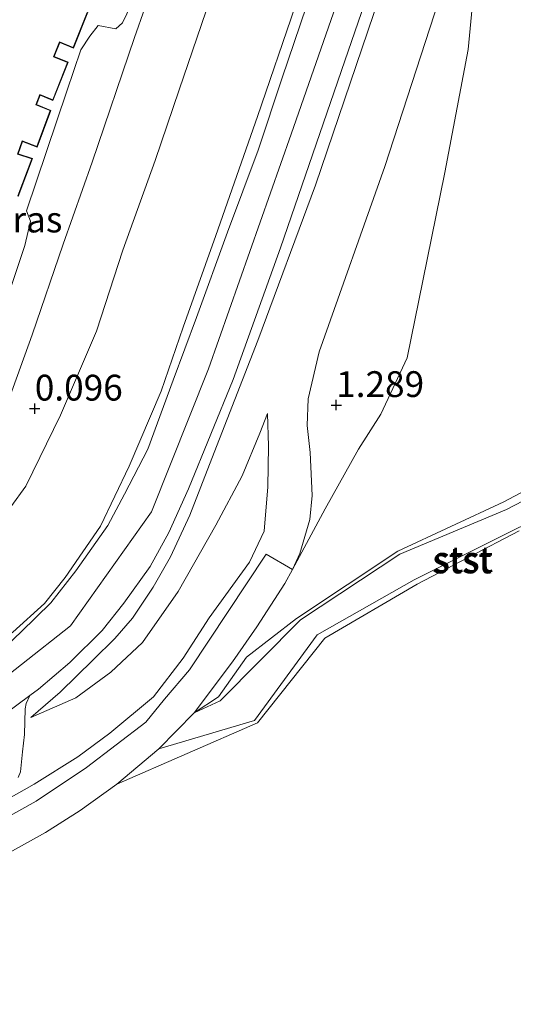
# Model space of a CAD drawing. Units: metres. Extents: x 99999 to 105892, y 437498 to 443754.
# Drawn here: x 101610 to 101658, y 437772 to 437868 of the extents above; entities that cross this region are included whole.
import ezdxf
from ezdxf.enums import TextEntityAlignment as Align

# ---------------------------------------------------------------- set-up
doc = ezdxf.new("R2010")
doc.units = ezdxf.units.M
doc.layers.get('0').update_dxf_attribs({"lineweight": 25})
doc.layers.add('B-ME-GW-HOOGTEPUNT-S-B1', color=10, linetype='Continuous')
for name, color, linetype, lineweight in [('B-ME-GW-KRUINLIJN-L-B1', 93, 'Continuous', 18), ('B-ME-GW-TEENLIJN-L-B1', 93, 'Continuous', 18), ('B-ME-IE-GRASLAND-GV-B6', 93, 'Continuous', 18), ('B-ME-IE-GRONDWERKLIJN-GROND_INGERICHT-GV-B6', 253, 'Continuous', 18), ('B-ME-IE-GRONDWERKLIJN-GROND_NIETINGERICHT-GV-B6', 253, 'Continuous', 18), ('B-ME-KG-KADASTRAAL-DAKRAND-L-B1', 13, 'Continuous', 18), ('B-ME-OB-BEKLEDING-GV-B6', 253, 'Continuous', 18), ('B-ME-OB-WATERLIJN-L-B1', 133, 'OB-WATERLIJN', 18), ('B-ME-OG-BEBOUWING-GV-B6', 173, 'Continuous', 18), ('B-ME-OG-WATER-GV-B6', 153, 'Continuous', 18), ('B-ME-VH-VERH_SOORT-BITUMEN-GV-B6', 8, 'IE-TERREINAFSCHEIDING-NATUURLIJK-HOUTWAL', 18), ('B-ME-VH-VERH_SOORT-TEGELS-GV-B6', 8, 'Continuous', 18)]:
    doc.layers.add(name, color=color, linetype=linetype, lineweight=lineweight)
doc.styles.add('NLCS-ISO', font='NLCS-ISO.TTF')
doc.linetypes.add('IE-TERREINAFSCHEIDING-NATUURLIJK-HOUTWAL', pattern='A,7,-1.5,[67,NLCS.SHX,S=0.75,R=45,X=0,Y=0],-1.5,7,-1.5,[70,NLCS.SHX,S=0.75,R=0,X=0,Y=0],-1.5', length=20)
doc.linetypes.add('OB-WATERLIJN', pattern='A,10,[32,NLCS.SHX,S=2,R=0,X=0,Y=0],-12', length=22)

# ---------------------------------------------------------------- blocks, each defined once
blk = doc.blocks.new('hoogtepunt')
for p, q in [((-0.5, 0), (0.5, 0)), ((0, 0.5), (0, -0.5))]:
    blk.add_line(p, q)

msp = doc.modelspace()

# ---------------------------------------------------------------- linework, layer by layer
at = {"layer": 'B-ME-GW-KRUINLIJN-L-B1'}
for points in [[(101683.605, 437975.714, 4.299), (101675.837, 437966.021, 4.239), (101675.018, 437964.465, 4.19), (101672.857, 437960.475, 4.209), (101666.137, 437943.207, 4.274), (101655.711, 437913.402, 4.299), (101645.191, 437883.02, 4.399), (101636, 437856.695, 4.399), (101628, 437833.953, 4.354), (101622.483, 437820.126, 4.425), (101614.637, 437809.053, 4.44), (101605.104, 437801.57, 4.379), (101588.724, 437794.363, 4.384), (101568.119, 437789.216, 4.314), (101549.152, 437787.406, 4.415), (101533.313, 437788.134, 4.415), (101513.222, 437793.763, 4.435), (101491.958, 437803.203, 4.435), (101473.535, 437812.668, 4.364), (101458.011, 437822.307, 4.384), (101442.491, 437834.433, 4.369), (101429.764, 437847.15, 4.41), (101418.451, 437859.981, 4.258)], [(101597.314, 437818.678, -0.08), (101599.056, 437819.462, 0.036), (101601.7, 437821.261, 0.056), (101603.834, 437823.161, 0.122), (101606.08, 437826.289, 0.233), (101608.659, 437830.987, 0.243), (101610.926, 437837.271, 0.329), (101613.914, 437846.053, 0.293), (101616.722, 437853.995, 0.379), (101620.831, 437866.061, 0.233), (101623.827, 437874.619, 0.222)], [(101646.243, 437874.975, 4.019), (101638.355, 437851.745, 4.18), (101632.798, 437836.707, 4.185), (101628.323, 437825.278, 4.275), (101626.189, 437819.803, 4.24), (101624.328, 437815.738, 4.21), (101622.655, 437812.825, 4.21), (101620.634, 437809.812, 4.21), (101618.915, 437807.855, 4.21), (101616.817, 437805.759, 4.21), (101613.622, 437802.639, 4.179), (101610.806, 437800.199, 4.186)], [(101606.256, 437806.942, 4.205), (101606.607, 437806.548, 4.294), (101609.056, 437808.464, 4.29), (101612.118, 437811.228, 4.29), (101614.124, 437813.76, 4.32), (101617.536, 437818.738, 4.381), (101620.308, 437824.521, 4.411), (101623.418, 437831.8, 4.371), (101625.546, 437837.994, 4.401), (101628.7, 437846.889, 4.406), (101632.743, 437858.4, 4.325), (101636.393, 437869.054, 4.325)], [(101633.729, 437829.638, 2.842), (101633.817, 437826.483, 3.193), (101633.759, 437822.533, 3.092), (101633.409, 437818.239, 2.962), (101631.991, 437815.241, 2.932), (101628.076, 437809.83, 3.112), (101625.562, 437805.922, 3.168), (101622.677, 437802.197, 3.223), (101618.46, 437798.679, 3.223), (101615.348, 437796.391, 3.238), (101611.13, 437793.726, 3.283), (101604.99, 437790.26, 3.353), (101593.357, 437785.336, 3.378), (101581.547, 437781.676, 3.393), (101571.915, 437779.586, 3.358), (101563.288, 437778.22, 3.393), (101555.901, 437777.314, 3.368), (101547.647, 437777.01, 3.438), (101538.959, 437777.202, 3.423)], [(101677.742, 437826.895, 0.055), (101677.204, 437827.978, 0.159), (101676.167, 437829.624, 0.05), (101667.291, 437825.773, 0.12), (101656.864, 437820.323, 0.236), (101646.531, 437816.004, 0.345), (101636.93, 437809.643, 0.441), (101629.148, 437801.799, 0.492), (101626.626, 437800.654, 1)], [(101677.742, 437826.895, 0.055), (101668.646, 437823.5, 0.076), (101657.949, 437818.515, 0.054), (101647.937, 437813.529, 0.06), (101638.547, 437808.208, 0.155), (101632.468, 437799.892, 0.073), (101623.198, 437797.143, 1)]]:
    msp.add_polyline3d(points, dxfattribs=at)
at = {"layer": 'B-ME-GW-TEENLIJN-L-B1'}
for points in [[(101674.175, 437984.459, 0.154), (101669.665, 437978.658, 0.218), (101666.185, 437973.209, 0.213), (101663.272, 437967.414, 0.198), (101661.035, 437960.387, 0.183), (101659.119, 437955.93, 0.198), (101656.011, 437948.185, 0.264), (101652.438, 437937.465, 0.299), (101648.504, 437926.787, 0.37), (101643.138, 437909.722, 0.228), (101639.5, 437898.926, 0.264), (101635.596, 437890.004, 0.259), (101632.01, 437881.145, 0.238), (101628.629, 437871.122, 0.249), (101625.15, 437860.983, 0.339), (101622.824, 437854.163, 0.36), (101619.691, 437845.45, 0.44), (101617.165, 437837.611, 0.44), (101613.661, 437829.475, 0.46), (101610.301, 437822.604, 0.365), (101607.38, 437818.599, 0.329), (101604.73, 437815.619, 0.329), (101602.091, 437812.38, 0.355)], [(101654.257, 437881.785, 1.803), (101645.099, 437853.579, 1.565), (101638.723, 437835.608, 1.535), (101637.646, 437831.068, 1.58), (101637.577, 437828.483, 1.439), (101637.87, 437825.857, 1.348), (101638.042, 437821.681, 1.172), (101637.807, 437819.369, 1.005), (101636.867, 437816.067, 0.98), (101636.145, 437814.52, 1)], [(101619.905, 437878.189, -1.044), (101622.463, 437876.756, -0.822), (101623.208, 437875.994, -0.822), (101623.319, 437875.107, -0.827), (101619.659, 437867.488, -0.67), (101619.028, 437866.897, -0.68), (101617.316, 437867.219, -0.988), (101616.507, 437866.183, -1.014), (101615.651, 437864.856, -1.019), (101614.267, 437860.869, -0.988), (101610.367, 437849.286, -1.024), (101610.775, 437848.281, -0.988), (101610.222, 437845.905, -0.999), (101606.349, 437834.432, -0.963), (101604.858, 437830.006, -0.898), (101602.862, 437826.469, -0.817), (101601.858, 437825.201, -0.807), (101597.245, 437819.789, -0.747), (101596.777, 437819.392, -0.666)], [(101653.744, 437871.056, 1), (101653.173, 437864.915, 1), (101650.885, 437852.999, 1), (101648.778, 437842.485, 1), (101647.256, 437835.04, 1), (101644.697, 437829.575, 1), (101642.534, 437826.183, 1), (101639.321, 437820.418, 1), (101636.145, 437814.52, 1), (101635.415, 437813.16, 1), (101632.672, 437808.958, 1), (101630.329, 437805.585, 1), (101626.626, 437800.654, 1), (101623.198, 437797.143, 1), (101619.117, 437793.72, 1)], [(101610.806, 437800.199, 4.186), (101615.157, 437802.105, 3.849), (101618.534, 437804.57, 3.658), (101621.616, 437807.444, 3.509), (101625.073, 437812.391, 3.499), (101628.726, 437818.811, 3.479), (101631.272, 437823.609, 3.398), (101632.985, 437827.734, 3.248), (101633.729, 437829.638, 2.842)]]:
    msp.add_polyline3d(points, dxfattribs=at)
at = {"layer": 'B-ME-IE-GRASLAND-GV-B6'}
for points in [[(101654.257, 437881.785, 1.803), (101645.099, 437853.579, 1.565), (101638.723, 437835.608, 1.535), (101637.646, 437831.068, 1.58), (101637.577, 437828.483, 1.439), (101637.87, 437825.857, 1.348), (101638.042, 437821.681, 1.172), (101637.807, 437819.369, 1.005), (101636.867, 437816.067, 0.98), (101636.145, 437814.52, 1), (101633.586, 437816.022, 2.377), (101626.16, 437804.808, 2.357), (101623.739, 437801.951, 2.357), (101621.937, 437799.731, 2.362), (101616.189, 437795.348, 2.398), (101611.314, 437792.076, 2.418), (101604.855, 437788.492, 2.403)], [(101653.744, 437871.056, 1), (101653.173, 437864.915, 1), (101650.885, 437852.999, 1), (101648.778, 437842.485, 1), (101647.256, 437835.04, 1), (101644.697, 437829.575, 1), (101642.534, 437826.183, 1), (101639.321, 437820.418, 1), (101636.145, 437814.52, 1), (101636.867, 437816.067, 0.98), (101637.807, 437819.369, 1.005), (101638.042, 437821.681, 1.172), (101637.87, 437825.857, 1.348), (101637.577, 437828.483, 1.439), (101637.646, 437831.068, 1.58), (101638.723, 437835.608, 1.535), (101645.099, 437853.579, 1.565), (101654.257, 437881.785, 1.803)], [(101628.629, 437871.122, 0.249), (101625.15, 437860.983, 0.339), (101622.824, 437854.163, 0.36), (101619.691, 437845.45, 0.44), (101617.165, 437837.611, 0.44), (101613.661, 437829.475, 0.46), (101610.301, 437822.604, 0.365), (101607.38, 437818.599, 0.329), (101604.73, 437815.619, 0.329), (101602.091, 437812.38, 0.355), (101597.314, 437818.678, -0.08), (101599.056, 437819.462, 0.036), (101601.7, 437821.261, 0.056), (101603.834, 437823.161, 0.122), (101606.08, 437826.289, 0.233), (101608.659, 437830.987, 0.243), (101610.926, 437837.271, 0.329), (101613.914, 437846.053, 0.293), (101616.722, 437853.995, 0.379), (101620.831, 437866.061, 0.233), (101623.827, 437874.619, 0.222)], [(101604.99, 437790.26, 3.353), (101611.13, 437793.726, 3.283), (101615.348, 437796.391, 3.238), (101618.46, 437798.679, 3.223), (101622.677, 437802.197, 3.223), (101625.562, 437805.922, 3.168), (101628.076, 437809.83, 3.112), (101631.991, 437815.241, 2.932), (101633.409, 437818.239, 2.962), (101633.759, 437822.533, 3.092), (101633.817, 437826.483, 3.193), (101633.729, 437829.638, 2.842), (101632.985, 437827.734, 3.248), (101631.272, 437823.609, 3.398), (101628.726, 437818.811, 3.479), (101625.073, 437812.391, 3.499), (101621.616, 437807.444, 3.509), (101618.534, 437804.57, 3.658), (101615.157, 437802.105, 3.849), (101610.806, 437800.199, 4.186), (101613.622, 437802.639, 4.179), (101616.817, 437805.759, 4.21), (101618.915, 437807.855, 4.21), (101620.634, 437809.812, 4.21), (101622.655, 437812.825, 4.21), (101624.328, 437815.738, 4.21), (101626.189, 437819.803, 4.24), (101628.323, 437825.278, 4.275), (101632.798, 437836.707, 4.185), (101638.355, 437851.745, 4.18), (101646.243, 437874.975, 4.019)], [(101646.243, 437874.975, 4.019), (101638.355, 437851.745, 4.18), (101632.798, 437836.707, 4.185), (101628.323, 437825.278, 4.275), (101626.189, 437819.803, 4.24), (101624.328, 437815.738, 4.21), (101622.655, 437812.825, 4.21), (101620.634, 437809.812, 4.21), (101618.915, 437807.855, 4.21), (101616.817, 437805.759, 4.21), (101613.622, 437802.639, 4.179), (101610.806, 437800.199, 4.186), (101615.157, 437802.105, 3.849), (101618.534, 437804.57, 3.658), (101621.616, 437807.444, 3.509), (101625.073, 437812.391, 3.499), (101628.726, 437818.811, 3.479), (101631.272, 437823.609, 3.398), (101632.985, 437827.734, 3.248), (101633.729, 437829.638, 2.842), (101633.817, 437826.483, 3.193), (101633.759, 437822.533, 3.092), (101633.409, 437818.239, 2.962), (101631.991, 437815.241, 2.932), (101628.076, 437809.83, 3.112), (101625.562, 437805.922, 3.168), (101622.677, 437802.197, 3.223), (101618.46, 437798.679, 3.223), (101615.348, 437796.391, 3.238), (101611.13, 437793.726, 3.283), (101604.99, 437790.26, 3.353)], [(101606.349, 437834.432, -0.963), (101610.222, 437845.905, -0.999), (101610.775, 437848.281, -0.988), (101610.367, 437849.286, -1.024), (101614.267, 437860.869, -0.988), (101615.651, 437864.856, -1.019), (101616.507, 437866.183, -1.014), (101617.316, 437867.219, -0.988), (101619.028, 437866.897, -0.68), (101619.659, 437867.488, -0.67), (101623.319, 437875.107, -0.827)], [(101623.827, 437874.619, 0.222), (101620.831, 437866.061, 0.233), (101616.722, 437853.995, 0.379), (101613.914, 437846.053, 0.293), (101610.926, 437837.271, 0.329), (101608.659, 437830.987, 0.243)], [(101609.573, 437794.384, 3.479), (101609.777, 437794.939, 3.545), (101609.997, 437796.871, 3.764), (101610.188, 437798.554, 3.954), (101610.231, 437801.028, 4.257), (101610.331, 437801.538, 4.292), (101610.711, 437802.333, 4.31), (101611.53, 437802.942, 4.292), (101614.571, 437805.526, 4.297), (101617.713, 437808.619, 4.312), (101619.817, 437811.267, 4.312), (101622.348, 437814.81, 4.282), (101624.146, 437818.112, 4.302), (101626.081, 437822.357, 4.287), (101630.383, 437832.924, 4.302), (101634.965, 437845.699, 4.317), (101641.21, 437863.806, 4.191), (101645.124, 437875.164, 4.216)], [(101638.647, 437872.571, 4.287), (101635.126, 437862.154, 4.277), (101632.829, 437855.166, 4.267), (101629.848, 437847.194, 4.322), (101626.857, 437838.953, 4.317), (101624.598, 437832.88, 4.302), (101622.136, 437826.181, 4.322), (101619.88, 437821.838, 4.302), (101618.268, 437818.802, 4.312), (101615.143, 437814.382, 4.312), (101612.72, 437811.303, 4.327), (101609.871, 437808.493, 4.317), (101607.861, 437806.568, 4.286)], [(101636.393, 437869.054, 4.325), (101632.743, 437858.4, 4.325), (101628.7, 437846.889, 4.406), (101625.546, 437837.994, 4.401), (101623.418, 437831.8, 4.371), (101620.308, 437824.521, 4.411), (101617.536, 437818.738, 4.381), (101614.124, 437813.76, 4.32), (101612.118, 437811.228, 4.29), (101609.056, 437808.464, 4.29), (101606.607, 437806.548, 4.294), (101606.256, 437806.942, 4.205), (101602.091, 437812.38, 0.355), (101604.73, 437815.619, 0.329), (101607.38, 437818.599, 0.329), (101610.301, 437822.604, 0.365), (101613.661, 437829.475, 0.46), (101617.165, 437837.611, 0.44), (101619.691, 437845.45, 0.44), (101622.824, 437854.163, 0.36), (101625.15, 437860.983, 0.339), (101628.629, 437871.122, 0.249)], [(101609.056, 437808.464, 4.29), (101612.118, 437811.228, 4.29), (101614.124, 437813.76, 4.32), (101617.536, 437818.738, 4.381), (101620.308, 437824.521, 4.411), (101623.418, 437831.8, 4.371), (101625.546, 437837.994, 4.401), (101628.7, 437846.889, 4.406), (101632.743, 437858.4, 4.325), (101636.393, 437869.054, 4.325)]]:
    msp.add_polyline3d(points, dxfattribs=at)
at = {"layer": 'B-ME-IE-GRONDWERKLIJN-GROND_INGERICHT-GV-B6'}
for points in [[(101623.319, 437875.107, -0.827), (101619.659, 437867.488, -0.67), (101619.028, 437866.897, -0.68), (101617.316, 437867.219, -0.988), (101616.507, 437866.183, -1.014), (101615.651, 437864.856, -1.019), (101614.267, 437860.869, -0.988), (101610.367, 437849.286, -1.024), (101610.775, 437848.281, -0.988), (101610.222, 437845.905, -0.999), (101606.349, 437834.432, -0.963), (101604.858, 437830.006, -0.898), (101602.862, 437826.469, -0.817), (101601.858, 437825.201, -0.807), (101597.245, 437819.789, -0.747), (101583.932, 437838.625, -1.198), (101585.501, 437840.14, -1.202), (101586.882, 437841.618, -1.202), (101588.501, 437843.691, -1.217), (101590.332, 437846.641, -1.233), (101592.897, 437850.863, -1.409), (101597.453, 437862.98, -1.394), (101600.815, 437872.441, -1.394)], [(101609.578, 437850.672, -1.044), (101610.943, 437854.337, -1.044), (101609.554, 437854.809, -1.044), (101609.98, 437856.004, -1.044), (101611.402, 437855.429, -1.044), (101612.727, 437859.007, -1.044), (101611.337, 437859.561, -1.044), (101611.7, 437860.471, -1.044), (101612.937, 437859.978, -1.044), (101614.409, 437863.673, -1.044), (101613.059, 437864.211, -1.044), (101613.602, 437865.575, -1.044), (101614.933, 437865.045, -1.044), (101616.316, 437868.517, -1.044)]]:
    msp.add_polyline3d(points, dxfattribs=at)
at = {"layer": 'B-ME-IE-GRONDWERKLIJN-GROND_NIETINGERICHT-GV-B6'}
msp.add_polyline3d([(101667.571, 437826.898, -0.266), (101656.604, 437821.071, 0.178), (101646.345, 437816.312, 0.262), (101636.526, 437809.772, 0.297), (101631.686, 437806.023, 0.356), (101628.981, 437802.205, 0.337), (101626.626, 437800.654, 1), (101630.329, 437805.585, 1), (101632.672, 437808.958, 1), (101635.415, 437813.16, 1), (101636.145, 437814.52, 1), (101639.321, 437820.418, 1), (101642.534, 437826.183, 1), (101644.697, 437829.575, 1), (101647.256, 437835.04, 1), (101648.778, 437842.485, 1), (101650.885, 437852.999, 1), (101653.173, 437864.915, 1), (101653.744, 437871.056, 1)], dxfattribs=at)
at = {"layer": 'B-ME-KG-KADASTRAAL-DAKRAND-L-B1'}
msp.add_polyline3d([(101616.251, 437868.489, 4.919), (101614.905, 437865.11, 4.919), (101613.574, 437865.64, 10), (101612.994, 437864.183, 10), (101614.344, 437863.645, 5.029), (101612.909, 437860.043, 5.029), (101611.672, 437860.536, 10.129), (101611.272, 437859.533, 10.129), (101612.663, 437858.979, 5.029), (101611.373, 437855.495, 5.029), (101609.95, 437856.07, 9.94), (101609.49, 437854.778, 9.975), (101610.878, 437854.306, 5.283), (101609.549, 437850.738, 5.283)], dxfattribs=at)
at = {"layer": 'B-ME-OB-BEKLEDING-GV-B6'}
for points in [[(101677.742, 437826.895, 0.055), (101668.646, 437823.5, 0.076), (101657.949, 437818.515, 0.054), (101647.937, 437813.529, 0.06), (101638.547, 437808.208, 0.155), (101632.468, 437799.892, 0.073), (101623.198, 437797.143, 1), (101626.626, 437800.654, 1), (101629.148, 437801.799, 0.492), (101636.93, 437809.643, 0.441), (101646.531, 437816.004, 0.345), (101656.864, 437820.323, 0.236), (101667.291, 437825.773, 0.12), (101676.167, 437829.624, 0.05), (101677.204, 437827.978, 0.159), (101677.742, 437826.895, 0.055)], [(101667.291, 437825.773, 0.12), (101656.864, 437820.323, 0.236), (101646.531, 437816.004, 0.345), (101636.93, 437809.643, 0.441), (101629.148, 437801.799, 0.492), (101626.626, 437800.654, 1), (101628.981, 437802.205, 0.337), (101631.686, 437806.023, 0.356), (101636.526, 437809.772, 0.297), (101646.345, 437816.312, 0.262), (101656.604, 437821.071, 0.178), (101667.571, 437826.898, -0.266)], [(101658.093, 437818.27, -0.273), (101648.224, 437813.119, -0.319), (101639.29, 437807.868, -0.247), (101632.741, 437799.677, -0.278), (101619.117, 437793.72, 1), (101623.198, 437797.143, 1), (101632.468, 437799.892, 0.073), (101638.547, 437808.208, 0.155), (101647.937, 437813.529, 0.06), (101657.949, 437818.515, 0.054)], [(101604.855, 437788.492, 2.403), (101611.314, 437792.076, 2.418), (101616.189, 437795.348, 2.398), (101621.937, 437799.731, 2.362), (101623.739, 437801.951, 2.357), (101626.16, 437804.808, 2.357), (101633.586, 437816.022, 2.377), (101636.145, 437814.52, 1), (101635.415, 437813.16, 1), (101632.672, 437808.958, 1), (101630.329, 437805.585, 1), (101626.626, 437800.654, 1), (101623.198, 437797.143, 1), (101619.117, 437793.72, 1), (101615.573, 437791.166, 1), (101612.205, 437789.056, 1), (101608.444, 437786.949, 1)]]:
    msp.add_polyline3d(points, dxfattribs=at)
at = {"layer": 'B-ME-OB-WATERLIJN-L-B1'}
msp.add_polyline3d([(101537.727, 437772.903, 1), (101543.235, 437772.543, 1), (101550.051, 437772.401, 1), (101555.873, 437772.569, 1), (101560.993, 437773, 1), (101568.814, 437774.518, 1), (101576.751, 437775.938, 1), (101585.28, 437777.981, 1), (101596.424, 437781.712, 1), (101603.868, 437784.738, 1), (101608.444, 437786.949, 1), (101612.205, 437789.056, 1), (101615.573, 437791.166, 1), (101619.117, 437793.72, 1)], dxfattribs=at)
at = {"layer": 'B-ME-OG-BEBOUWING-GV-B6'}
msp.add_polyline3d([(101616.316, 437868.517, -1.044), (101614.933, 437865.045, -1.044), (101613.602, 437865.575, -1.044), (101613.059, 437864.211, -1.044), (101614.409, 437863.673, -1.044), (101612.937, 437859.978, -1.044), (101611.7, 437860.471, -1.044), (101611.337, 437859.561, -1.044), (101612.727, 437859.007, -1.044), (101611.402, 437855.429, -1.044), (101609.98, 437856.004, -1.044), (101609.554, 437854.809, -1.044), (101610.943, 437854.337, -1.044), (101609.578, 437850.672, -1.044)], dxfattribs=at)
at = {"layer": 'B-ME-OG-WATER-GV-B6'}
msp.add_polyline3d([(101537.727, 437772.903, 1), (101543.235, 437772.543, 1), (101550.051, 437772.401, 1), (101555.873, 437772.569, 1), (101560.993, 437773, 1), (101568.814, 437774.518, 1), (101576.751, 437775.938, 1), (101585.28, 437777.981, 1), (101596.424, 437781.712, 1), (101603.868, 437784.738, 1), (101608.444, 437786.949, 1), (101612.205, 437789.056, 1), (101615.573, 437791.166, 1), (101619.117, 437793.72, 1), (101632.741, 437799.677, -0.278), (101639.29, 437807.868, -0.247), (101648.224, 437813.119, -0.319), (101658.093, 437818.27, -0.273)], dxfattribs=at)
at = {"layer": 'B-ME-VH-VERH_SOORT-BITUMEN-GV-B6'}
for points in [[(101645.124, 437875.164, 4.216), (101641.21, 437863.806, 4.191), (101634.965, 437845.699, 4.317), (101630.383, 437832.924, 4.302), (101626.081, 437822.357, 4.287), (101624.146, 437818.112, 4.302), (101622.348, 437814.81, 4.282), (101619.817, 437811.267, 4.312), (101617.713, 437808.619, 4.312), (101614.571, 437805.526, 4.297), (101611.53, 437802.942, 4.292), (101610.711, 437802.333, 4.31), (101608.321, 437800.553, 4.216)], [(101607.861, 437806.568, 4.286), (101609.871, 437808.493, 4.317), (101612.72, 437811.303, 4.327), (101615.143, 437814.382, 4.312), (101618.268, 437818.802, 4.312), (101619.88, 437821.838, 4.302), (101622.136, 437826.181, 4.322), (101624.598, 437832.88, 4.302), (101626.857, 437838.953, 4.317), (101629.848, 437847.194, 4.322), (101632.829, 437855.166, 4.267), (101635.126, 437862.154, 4.277), (101638.647, 437872.571, 4.287)]]:
    msp.add_polyline3d(points, dxfattribs=at)
at = {"layer": 'B-ME-VH-VERH_SOORT-TEGELS-GV-B6'}
msp.add_polyline3d([(101608.321, 437800.553, 4.216), (101610.711, 437802.333, 4.31), (101610.331, 437801.538, 4.292), (101610.231, 437801.028, 4.257), (101610.188, 437798.554, 3.954), (101609.997, 437796.871, 3.764), (101609.777, 437794.939, 3.545), (101609.573, 437794.384, 3.479)], dxfattribs=at)

# ---------------------------------------------------------------- block references
at = {"layer": 'B-ME-GW-HOOGTEPUNT-S-B1', "rotation": 90}
for p in [(101611.177, 437830.112, 0.096), (101611.177, 437830.112, 0.096), (101640.376, 437830.453, 1.289), (101640.376, 437830.453, 1.289)]:
    msp.add_blockref('hoogtepunt', p, dxfattribs=at)

# ---------------------------------------------------------------- texts
at = {"layer": 'B-ME-GW-HOOGTEPUNT-S-B1', "ltscale": 0.2, "style": 'NLCS-ISO'}
for s, p in [('0.096', (101611.177, 437830.112, 0.096)), ('0.096', (101611.177, 437830.112, 0.096)), ('1.289', (101640.376, 437830.453, 1.289)), ('1.289', (101640.376, 437830.453, 1.289))]:
    msp.add_text(s, height=2.5, dxfattribs=at).set_placement(p, align=Align.BOTTOM_LEFT)
at = {"layer": 'B-ME-IE-GRASLAND-GV-B6', "ltscale": 0.2, "style": 'NLCS-ISO'}
msp.add_text('gras', height=2.5, dxfattribs=at).set_placement((101610.469, 437848.433), align=Align.MIDDLE_CENTER)
at = {"layer": 'B-ME-OB-BEKLEDING-GV-B6', "ltscale": 0.2, "style": 'NLCS-ISO'}
for p in [(101652.562, 437815.398), (101652.69, 437815.524)]:
    msp.add_text('stst', height=2.5, dxfattribs=at).set_placement(p, align=Align.MIDDLE_CENTER)

doc.saveas('drawing.dxf')
